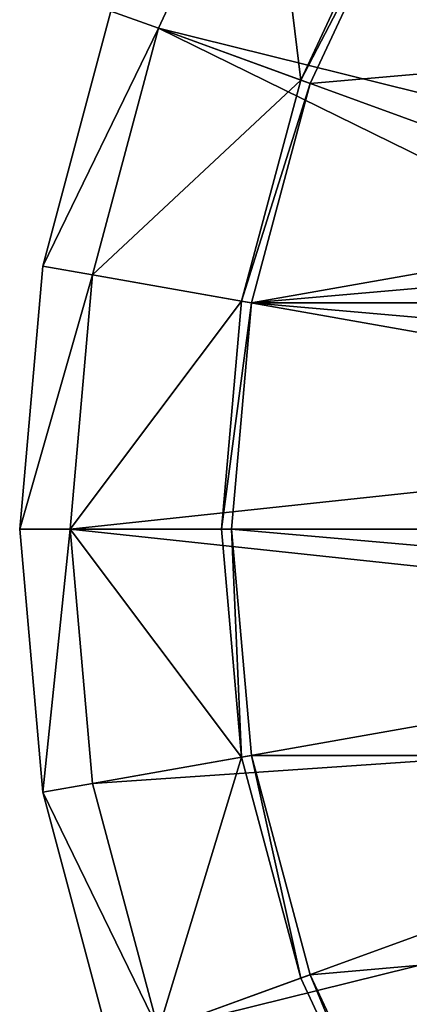
# Model space of a CAD drawing. Extents: x -15 to 15, y -15 to 15.
# Drawn here: x -15 to -11.1, y -4.7 to 5 of the extents above; entities that cross this region are included whole.
import ezdxf

# ---------------------------------------------------------------- set-up
doc = ezdxf.new("R2010")
doc.units = 0
doc.layers.get('0').update_dxf_attribs({"linetype": 'CONTINUOUS'})

msp = doc.modelspace()

# ---------------------------------------------------------------- linework, layer by layer
at = {"color": 253}
for points in [[(-12.557368, 7.25, 46), (-4.813802, 2.77925, 46), (-11.107644, 9.32042, 46), (-12.557368, 7.25, 46)], [(-14.095389, 5.130302, 45.5), (-13.625543, 4.959292, 46), (-12.557368, 7.25, 46), (-14.095389, 5.130302, 45.5)], [(-14.095389, 5.130302, 15.5), (-12.557368, 7.25, 15), (-13.625543, 4.959292, 15), (-14.095389, 5.130302, 15.5)], [(-12.557368, 7.25, 46), (-13.625543, 4.959292, 46), (-4.813802, 2.77925, 46), (-12.557368, 7.25, 46)], [(-13.625543, 4.959292, 15), (-12.557368, 7.25, 15), (-12.216004, 4.446262, 15), (-13.625543, 4.959292, 15)], [(-12.557368, 7.25, 15), (-11.25833, 6.5, 15), (-12.216004, 4.446262, 15), (-12.557368, 7.25, 15)], [(12.122035, 4.41206), (-12.70402, 2.240061), (11.171728, 6.45), (12.122035, 4.41206)], [(11.171728, 6.45), (-12.70402, 2.240061), (-12.122035, 4.41206), (11.171728, 6.45)], [(-12.216004, 4.446262, 15), (-11.25833, 6.5, 0.1), (-12.216004, 4.446262, 0.1), (-12.216004, 4.446262, 15)], [(-11.25833, 6.5, 15), (-11.25833, 6.5, 0.1), (-12.216004, 4.446262, 15), (-11.25833, 6.5, 15)], [(-11.25833, 6.5, 0.1), (-11.171728, 6.45), (-12.216004, 4.446262, 0.1), (-11.25833, 6.5, 0.1)], [(-12.216004, 4.446262, 0.1), (-11.171728, 6.45), (-12.122035, 4.41206), (-12.216004, 4.446262, 0.1)], [(-11.171728, 6.45), (11.171728, 6.45), (-12.122035, 4.41206), (-11.171728, 6.45)], [(-14.095389, 5.130302, 45.5), (-14.772116, 2.604723, 45.5), (-13.625543, 4.959292, 46), (-14.095389, 5.130302, 45.5)], [(-14.772116, 2.604723, 45.5), (-14.095389, 5.130302, 15.5), (-14.772116, 2.604723, 15.5), (-14.772116, 2.604723, 45.5)], [(-14.095389, 5.130302, 45.5), (-14.095389, 5.130302, 15.5), (-14.772116, 2.604723, 45.5), (-14.095389, 5.130302, 45.5)], [(-14.095389, 5.130302, 15.5), (-13.625543, 4.959292, 15), (-14.772116, 2.604723, 15.5), (-14.095389, 5.130302, 15.5)], [(-13.625543, 4.959292, 46), (-14.772116, 2.604723, 45.5), (-14.279712, 2.517899, 46), (-13.625543, 4.959292, 46)], [(-14.772116, 2.604723, 15.5), (-13.625543, 4.959292, 15), (-14.279712, 2.517899, 15), (-14.772116, 2.604723, 15.5)], [(-5.474054, 0.965223, 46), (-13.625543, 4.959292, 46), (-14.279712, 2.517899, 46), (-5.474054, 0.965223, 46)], [(-13.625543, 4.959292, 15), (-12.216004, 4.446262, 15), (-14.279712, 2.517899, 15), (-13.625543, 4.959292, 15)], [(-5.474054, 0.965223, 46), (-5.223281, 1.901119, 46), (-13.625543, 4.959292, 46), (-5.474054, 0.965223, 46)], [(-13.625543, 4.959292, 46), (-5.223281, 1.901119, 46), (-4.813802, 2.77925, 46), (-13.625543, 4.959292, 46)], [(-12.216004, 4.446262, 15), (-12.802501, 2.257426, 15), (-14.279712, 2.517899, 15), (-12.216004, 4.446262, 15)], [(-12.802501, 2.257426, 15), (-12.216004, 4.446262, 0.1), (-12.802501, 2.257426, 0.1), (-12.802501, 2.257426, 15)], [(-12.216004, 4.446262, 15), (-12.216004, 4.446262, 0.1), (-12.802501, 2.257426, 15), (-12.216004, 4.446262, 15)], [(-12.216004, 4.446262, 0.1), (-12.122035, 4.41206), (-12.802501, 2.257426, 0.1), (-12.216004, 4.446262, 0.1)], [(-12.802501, 2.257426, 0.1), (-12.122035, 4.41206), (-12.70402, 2.240061), (-12.802501, 2.257426, 0.1)], [(12.70402, 2.240061), (-12.70402, 2.240061), (12.122035, 4.41206), (12.70402, 2.240061)], [(-14.279712, 2.517899, 46), (-14.772116, 2.604723, 45.5), (-15, 0, 45.5), (-14.279712, 2.517899, 46)], [(-15, 0, 45.5), (-14.772116, 2.604723, 15.5), (-15, 0, 15.5), (-15, 0, 45.5)], [(-14.772116, 2.604723, 45.5), (-14.772116, 2.604723, 15.5), (-15, 0, 45.5), (-14.772116, 2.604723, 45.5)], [(-14.772116, 2.604723, 15.5), (-14.279712, 2.517899, 15), (-15, 0, 15.5), (-14.772116, 2.604723, 15.5)], [(-14.279712, 2.517899, 46), (-15, 0, 45.5), (-14.5, 0, 46), (-14.279712, 2.517899, 46)], [(-15, 0, 15.5), (-14.279712, 2.517899, 15), (-14.5, 0, 15), (-15, 0, 15.5)], [(-5.474054, 0.965223, 46), (-14.279712, 2.517899, 46), (-14.5, 0, 46), (-5.474054, 0.965223, 46)], [(-14.279712, 2.517899, 15), (-12.802501, 2.257426, 15), (-14.5, 0, 15), (-14.279712, 2.517899, 15)], [(-14.5, 0, 15), (-12.802501, 2.257426, 15), (-13, 0, 15), (-14.5, 0, 15)], [(-13, 0, 15), (-12.802501, 2.257426, 0.1), (-13, 0, 0.1), (-13, 0, 15)], [(-12.802501, 2.257426, 15), (-12.802501, 2.257426, 0.1), (-13, 0, 15), (-12.802501, 2.257426, 15)], [(-12.802501, 2.257426, 0.1), (-12.70402, 2.240061), (-13, 0, 0.1), (-12.802501, 2.257426, 0.1)], [(-13, 0, 0.1), (-12.70402, 2.240061), (-12.9, 0), (-13, 0, 0.1)], [(-12.9, 0), (-12.70402, 2.240061), (12.9, 0), (-12.9, 0)], [(12.9, 0), (-12.70402, 2.240061), (12.70402, 2.240061), (12.9, 0)], [(-5.474054, 0.965223, 46), (-14.5, 0, 46), (-5.5585, 0, 46), (-5.474054, 0.965223, 46)], [(-14.5, 0, 46), (-15, 0, 45.5), (-14.772116, -2.604723, 45.5), (-14.5, 0, 46)], [(-14.772116, -2.604723, 45.5), (-15, 0, 15.5), (-14.772116, -2.604723, 15.5), (-14.772116, -2.604723, 45.5)], [(-15, 0, 45.5), (-15, 0, 15.5), (-14.772116, -2.604723, 45.5), (-15, 0, 45.5)], [(-15, 0, 15.5), (-14.5, 0, 15), (-14.772116, -2.604723, 15.5), (-15, 0, 15.5)], [(-14.279712, -2.517899, 46), (-14.5, 0, 46), (-14.772116, -2.604723, 45.5), (-14.279712, -2.517899, 46)], [(-14.772116, -2.604723, 15.5), (-14.5, 0, 15), (-14.279712, -2.517899, 15), (-14.772116, -2.604723, 15.5)], [(-14.5, 0, 46), (-5.474054, -0.965223, 46), (-5.5585, 0, 46), (-14.5, 0, 46)], [(-14.279712, -2.517899, 46), (-5.474054, -0.965223, 46), (-14.5, 0, 46), (-14.279712, -2.517899, 46)], [(-12.802501, -2.257426, 15), (-14.5, 0, 15), (-13, 0, 15), (-12.802501, -2.257426, 15)], [(-12.802501, -2.257426, 15), (-14.279712, -2.517899, 15), (-14.5, 0, 15), (-12.802501, -2.257426, 15)], [(-12.802501, -2.257426, 15), (-13, 0, 0.1), (-12.802501, -2.257426, 0.1), (-12.802501, -2.257426, 15)], [(-13, 0, 15), (-13, 0, 0.1), (-12.802501, -2.257426, 15), (-13, 0, 15)], [(-13, 0, 0.1), (-12.9, 0), (-12.802501, -2.257426, 0.1), (-13, 0, 0.1)], [(-12.802501, -2.257426, 0.1), (-12.9, 0), (-12.70402, -2.240061), (-12.802501, -2.257426, 0.1)], [(12.70402, -2.240061), (-12.9, 0), (12.9, 0), (12.70402, -2.240061)], [(12.70402, -2.240061), (-12.70402, -2.240061), (-12.9, 0), (12.70402, -2.240061)], [(-14.279712, -2.517899, 46), (-5.223281, -1.901119, 46), (-5.474054, -0.965223, 46), (-14.279712, -2.517899, 46)], [(-13.625543, -4.959292, 46), (-5.223281, -1.901119, 46), (-14.279712, -2.517899, 46), (-13.625543, -4.959292, 46)], [(-4.813802, -2.77925, 46), (-5.223281, -1.901119, 46), (-13.625543, -4.959292, 46), (-4.813802, -2.77925, 46)], [(-12.802501, -2.257426, 0.1), (-12.70402, -2.240061), (-12.216004, -4.446262, 0.1), (-12.802501, -2.257426, 0.1)], [(-12.216004, -4.446262, 0.1), (-12.70402, -2.240061), (-12.122035, -4.41206), (-12.216004, -4.446262, 0.1)], [(12.70402, -2.240061), (-12.122035, -4.41206), (-12.70402, -2.240061), (12.70402, -2.240061)], [(12.70402, -2.240061), (-11.171728, -6.45), (-12.122035, -4.41206), (12.70402, -2.240061)], [(12.70402, -2.240061), (12.122035, -4.41206), (-11.171728, -6.45), (12.70402, -2.240061)], [(-12.802501, -2.257426, 15), (-13.625543, -4.959292, 15), (-14.279712, -2.517899, 15), (-12.802501, -2.257426, 15)], [(-12.802501, -2.257426, 15), (-12.216004, -4.446262, 15), (-13.625543, -4.959292, 15), (-12.802501, -2.257426, 15)], [(-12.216004, -4.446262, 15), (-12.802501, -2.257426, 0.1), (-12.216004, -4.446262, 0.1), (-12.216004, -4.446262, 15)], [(-12.802501, -2.257426, 15), (-12.802501, -2.257426, 0.1), (-12.216004, -4.446262, 15), (-12.802501, -2.257426, 15)], [(-14.279712, -2.517899, 46), (-14.772116, -2.604723, 45.5), (-13.625543, -4.959292, 46), (-14.279712, -2.517899, 46)], [(-13.625543, -4.959292, 15), (-14.772116, -2.604723, 15.5), (-14.279712, -2.517899, 15), (-13.625543, -4.959292, 15)], [(-14.772116, -2.604723, 45.5), (-14.095389, -5.130302, 45.5), (-13.625543, -4.959292, 46), (-14.772116, -2.604723, 45.5)], [(-14.095389, -5.130302, 45.5), (-14.772116, -2.604723, 15.5), (-14.095389, -5.130302, 15.5), (-14.095389, -5.130302, 45.5)], [(-14.772116, -2.604723, 45.5), (-14.772116, -2.604723, 15.5), (-14.095389, -5.130302, 45.5), (-14.772116, -2.604723, 45.5)], [(-13.625543, -4.959292, 15), (-14.095389, -5.130302, 15.5), (-14.772116, -2.604723, 15.5), (-13.625543, -4.959292, 15)], [(-12.557368, -7.25, 46), (-4.813802, -2.77925, 46), (-13.625543, -4.959292, 46), (-12.557368, -7.25, 46)], [(-12.557368, -7.25, 46), (-11.107644, -9.32042, 46), (-4.813802, -2.77925, 46), (-12.557368, -7.25, 46)], [(-13.625543, -4.959292, 15), (-12.216004, -4.446262, 15), (-11.25833, -6.5, 15), (-13.625543, -4.959292, 15)], [(-12.216004, -4.446262, 0.1), (-12.122035, -4.41206), (-11.25833, -6.5, 0.1), (-12.216004, -4.446262, 0.1)], [(-11.25833, -6.5, 15), (-12.216004, -4.446262, 0.1), (-11.25833, -6.5, 0.1), (-11.25833, -6.5, 15)], [(-12.216004, -4.446262, 15), (-12.216004, -4.446262, 0.1), (-11.25833, -6.5, 15), (-12.216004, -4.446262, 15)], [(-11.25833, -6.5, 0.1), (-12.122035, -4.41206), (-11.171728, -6.45), (-11.25833, -6.5, 0.1)], [(-11.171728, -6.45), (12.122035, -4.41206), (11.171728, -6.45), (-11.171728, -6.45)]]:
    msp.add_3dface(points, dxfattribs=at)

doc.saveas('drawing.dxf')
